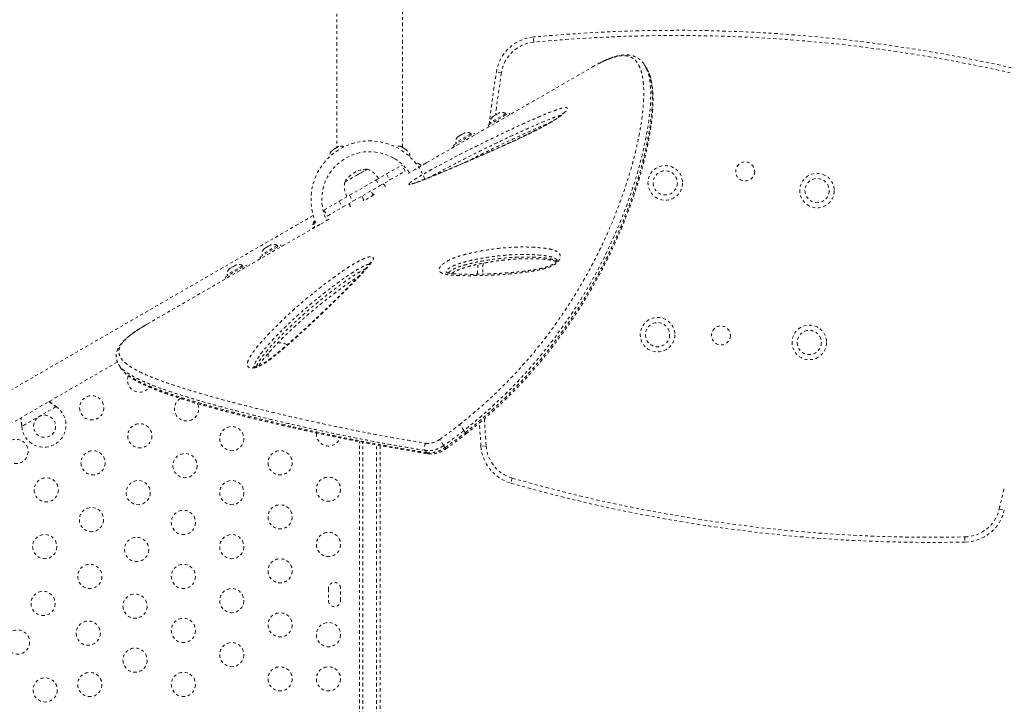
# Model space of a CAD drawing. Units: millimetres. Extents: x -405 to 190, y -322 to 170.
# Drawn here: x -212 to -177, y -37 to -12 of the extents above; entities that cross this region are included whole.
import ezdxf

# ---------------------------------------------------------------- set-up
doc = ezdxf.new("R2010")
doc.units = ezdxf.units.MM
doc.header["$LTSCALE"] = 20
doc.linetypes.add('PHANTOM', pattern=[0.0127, 0.00635, -0.00127, 0.00127, -0.00127, 0.00127, -0.00127])
doc.layers.add('CONTOUR', color=7, linetype='Continuous')

msp = doc.modelspace()

# ---------------------------------------------------------------- linework, layer by layer
at = {"layer": 'CONTOUR', "linetype": 'PHANTOM', "lineweight": 0}
for p, q in [((-198.33616, -17.0424), (-198.33616, -10.92724)), ((-200.71116, -11.35773), (-200.71116, -17.0424)), ((-193.58123, -13.23575), (-193.59885, -13.04908)), ((-197.47522, -17.60626), (-191.46107, -14.13398)), ((-191.42669, -14.11425), (-191.46107, -14.13398)), ((-189.48919, -14.2106), (-189.55117, -14.10325)), ((-194.75477, -14.34048), (-194.94004, -14.31163)), ((-195.23317, -16.24021), (-194.4754, -15.80271)), ((-194.60169, -15.82147), (-195.15378, -16.14022)), ((-195.04439, -15.91472), (-195.07271, -15.94106)), ((-195.07271, -15.94106), (-195.06071, -15.92414)), ((-195.06071, -15.92414), (-195.06982, -15.9294)), ((-195.04439, -15.91472), (-195.06071, -15.92414)), ((-194.96436, -15.86851), (-195.04439, -15.91472)), ((-194.96436, -15.86851), (-194.93171, -15.84966)), ((-194.94371, -15.86658), (-194.96436, -15.86851)), ((-194.93171, -15.84966), (-194.94371, -15.86658)), ((-194.85168, -15.80345), (-194.93171, -15.84966)), ((-194.81471, -15.7921), (-194.85168, -15.80345)), ((-194.85168, -15.80345), (-194.83536, -15.79403)), ((-194.82625, -15.78877), (-194.83536, -15.79403)), ((-194.83536, -15.79403), (-194.81471, -15.7921)), ((-194.57824, -15.86209), (-194.60169, -15.82147)), ((-194.4444, -15.85641), (-194.4754, -15.80271)), ((-195.23317, -16.24021), (-195.20217, -16.29391)), ((-195.21592, -16.30184), (-195.21273, -16.27563)), ((-195.15378, -16.14022), (-195.13033, -16.18084)), ((-196.49096, -16.9664), (-195.73319, -16.5289)), ((-195.85948, -16.54766), (-196.41157, -16.86641)), ((-196.30218, -16.6409), (-196.3305, -16.66724)), ((-196.3305, -16.66724), (-196.3185, -16.65032)), ((-196.3185, -16.65032), (-196.32761, -16.65558)), ((-196.30218, -16.6409), (-196.3185, -16.65032)), ((-196.22215, -16.59469), (-196.30218, -16.6409)), ((-196.22215, -16.59469), (-196.1895, -16.57585)), ((-196.2015, -16.59276), (-196.22215, -16.59469)), ((-196.1895, -16.57585), (-196.2015, -16.59276)), ((-196.10947, -16.52964), (-196.1895, -16.57585)), ((-196.0725, -16.51828), (-196.10947, -16.52964)), ((-196.10947, -16.52964), (-196.09315, -16.52021)), ((-196.08404, -16.51496), (-196.09315, -16.52021)), ((-196.09315, -16.52021), (-196.0725, -16.51828)), ((-195.83603, -16.58827), (-195.85948, -16.54766)), ((-195.70219, -16.58259), (-195.73319, -16.5289)), ((-200.75839, -17.07489), (-200.84556, -17.13485)), ((-200.72884, -17.06506), (-200.75839, -17.07489)), ((-200.75582, -17.07312), (-200.73044, -17.05566)), ((-200.67619, -17.01834), (-200.7297, -17.05515)), ((-200.7297, -17.05515), (-200.72884, -17.06506)), ((-200.6426, -17.00574), (-200.67619, -17.01834)), ((-200.67619, -17.01834), (-200.67214, -17.01556)), ((-200.67214, -17.01556), (-200.6426, -17.00574)), ((-198.40473, -17.00574), (-198.37518, -17.01556)), ((-198.37113, -17.01834), (-198.40473, -17.00574)), ((-198.37113, -17.01834), (-198.37518, -17.01556)), ((-198.31763, -17.05515), (-198.37113, -17.01834)), ((-198.31848, -17.06506), (-198.31763, -17.05515)), ((-198.28894, -17.07489), (-198.31848, -17.06506)), ((-198.29151, -17.07312), (-198.31688, -17.05566)), ((-198.20177, -17.13485), (-198.28894, -17.07489)), ((-196.49096, -16.9664), (-196.45996, -17.02009)), ((-196.41157, -16.86641), (-196.38812, -16.90702)), ((-200.8702, -17.1518), (-200.90386, -17.17495)), ((-200.86358, -17.14725), (-200.8702, -17.1518)), ((-200.86934, -17.16171), (-200.8702, -17.1518)), ((-200.84556, -17.13485), (-200.86934, -17.16171)), ((-200.85292, -17.13991), (-200.86358, -17.14725)), ((-200.8605, -17.15173), (-200.86358, -17.14725)), ((-200.85292, -17.13991), (-200.8463, -17.13536)), ((-198.17798, -17.16171), (-198.20177, -17.13485)), ((-198.1944, -17.13991), (-198.20102, -17.13536)), ((-198.1944, -17.13991), (-198.18374, -17.14725)), ((-198.18682, -17.15173), (-198.18374, -17.14725)), ((-198.18374, -17.14725), (-198.17713, -17.1518)), ((-198.17713, -17.1518), (-198.17798, -17.16171)), ((-198.14346, -17.17495), (-198.17713, -17.1518)), ((-198.91661, -18.00543), (-198.36637, -17.68775)), ((-198.24137, -17.90425), (-198.36637, -17.68775)), ((-197.68516, -17.67319), (-197.66134, -17.69713)), ((-197.66134, -17.69713), (-197.68516, -17.67319)), ((-200.42961, -18.30161), (-199.61777, -17.83289)), ((-200.42961, -18.30161), (-200.00622, -18.05716)), ((-200.00622, -18.05716), (-199.61771, -17.83286)), ((-199.61777, -17.83289), (-199.61771, -17.83286)), ((-199.29161, -18.22193), (-198.91661, -18.00543)), ((-198.91661, -18.00543), (-198.79161, -18.22193)), ((-198.79161, -18.22193), (-198.24137, -17.90425)), ((-197.8523, -17.82814), (-198.16776, -18.01027)), ((-200.25571, -18.77856), (-199.29161, -18.22193)), ((-200.13071, -18.99506), (-199.16661, -18.43844)), ((-199.29161, -18.22193), (-199.16661, -18.43844)), ((-199.16661, -18.43844), (-198.79161, -18.22193)), ((-200.63071, -18.99506), (-200.25571, -18.77856)), ((-200.25571, -18.77856), (-200.13071, -18.99506)), ((-199.81104, -18.8105), (-199.72347, -18.96218)), ((-199.3987, -18.7747), (-199.48628, -18.623)), ((-199.3861, -18.73403), (-199.37461, -18.75393)), ((-201.18095, -19.31275), (-200.63071, -18.99506)), ((-201.05595, -19.52925), (-200.50571, -19.21157)), ((-200.63071, -18.99506), (-200.50571, -19.21157)), ((-200.50571, -19.21157), (-200.13071, -18.99506)), ((-199.75349, -18.97268), (-199.76498, -18.95278)), ((-201.56942, -19.50816), (-213.62449, -26.46816)), ((-201.18095, -19.31275), (-201.05595, -19.52925)), ((-201.57161, -19.92631), (-201.5607, -19.96251)), ((-201.56639, -19.95266), (-201.57161, -19.92631)), ((-201.56743, -19.95085), (-201.56639, -19.95266)), ((-201.5607, -19.96251), (-201.56639, -19.95266)), ((-201.50252, -19.70769), (-201.53473, -19.72629)), ((-201.53473, -19.72629), (-201.52005, -19.75172)), ((-201.53416, -19.89541), (-201.52533, -19.92801)), ((-201.52533, -19.92801), (-201.53416, -19.89541)), ((-201.52533, -19.92801), (-201.51723, -19.94205)), ((-201.00095, -19.646), (-201.3164, -19.82814)), ((-207.58004, -23.44027), (-201.6971, -20.04376)), ((-201.69709, -20.04377), (-201.6971, -20.04376)), ((-203.50113, -21.01372), (-202.74336, -20.57622)), ((-202.86965, -20.59498), (-203.42174, -20.91373)), ((-203.23232, -20.64202), (-203.31235, -20.68823)), ((-203.23232, -20.64202), (-203.19968, -20.62317)), ((-203.21167, -20.64009), (-203.23232, -20.64202)), ((-203.19968, -20.62317), (-203.21167, -20.64009)), ((-203.11964, -20.57696), (-203.19968, -20.62317)), ((-203.08267, -20.56561), (-203.11964, -20.57696)), ((-203.11964, -20.57696), (-203.10332, -20.56754)), ((-203.09421, -20.56228), (-203.10332, -20.56754)), ((-203.10332, -20.56754), (-203.08267, -20.56561)), ((-202.8462, -20.6356), (-202.86965, -20.59498)), ((-202.71236, -20.62992), (-202.74336, -20.57622)), ((-203.50113, -21.01372), (-203.47013, -21.06742)), ((-203.42174, -20.91373), (-203.39829, -20.95435)), ((-203.31235, -20.68823), (-203.34067, -20.71457)), ((-203.34067, -20.71457), (-203.32868, -20.69765)), ((-203.32868, -20.69765), (-203.33778, -20.70291)), ((-203.31235, -20.68823), (-203.32868, -20.69765)), ((-204.75892, -21.73991), (-204.00115, -21.30241)), ((-204.12744, -21.32117), (-204.67953, -21.63992)), ((-204.49011, -21.3682), (-204.57014, -21.41441)), ((-204.49011, -21.3682), (-204.45746, -21.34936)), ((-204.46946, -21.36627), (-204.49011, -21.3682)), ((-204.45746, -21.34936), (-204.46946, -21.36627)), ((-204.37743, -21.30315), (-204.45746, -21.34936)), ((-204.34046, -21.29179), (-204.37743, -21.30315)), ((-204.37743, -21.30315), (-204.36111, -21.29372)), ((-204.352, -21.28847), (-204.36111, -21.29372)), ((-204.36111, -21.29372), (-204.34046, -21.29179)), ((-204.10399, -21.36178), (-204.12744, -21.32117)), ((-203.97015, -21.3561), (-204.00115, -21.30241)), ((-195.6242, -21.63486), (-195.6115, -21.27074)), ((-195.42243, -21.23321), (-195.43647, -21.63065)), ((-204.67953, -21.63992), (-204.65608, -21.68053)), ((-204.57014, -21.41441), (-204.59846, -21.44075)), ((-204.59846, -21.44075), (-204.58646, -21.42383)), ((-204.58646, -21.42383), (-204.59557, -21.42909)), ((-204.57014, -21.41441), (-204.58646, -21.42383)), ((-204.75892, -21.73991), (-204.72792, -21.7936)), ((-200.08616, -21.81901), (-200.08616, -21.87784)), ((-207.58004, -23.44027), (-207.62261, -23.465)), ((-213.09949, -27.37749), (-208.65359, -24.81064)), ((-208.61531, -24.89058), (-208.55305, -24.99841)), ((-210.87453, -26.42488), (-212.11412, -27.14056)), ((-210.90032, -26.40518), (-210.87453, -26.42488)), ((-210.89733, -26.41037), (-210.90032, -26.40518)), ((-210.89733, -26.41037), (-210.87453, -26.42488)), ((-195.4994, -27.8562), (-195.55442, -27.0092)), ((-212.11412, -27.14056), (-212.11829, -27.10837)), ((-212.11529, -27.11356), (-212.11829, -27.10837)), ((-212.11412, -27.14056), (-212.11529, -27.11356)), ((-196.11632, -27.29046), (-196.07212, -27.367)), ((-199.89866, -62.8605), (-199.89866, -27.6907)), ((-199.77366, -62.87965), (-199.77366, -27.71456)), ((-199.27366, -62.87965), (-199.27366, -27.80737)), ((-199.14866, -27.82991), (-199.14866, -62.8605)), ((-195.31239, -27.84272), (-195.4994, -27.8562)), ((-194.36664, -29.00959), (-194.41855, -29.18976)), ((-176.74128, -30.13132), (-176.5589, -30.17485)), ((-177.9891, -31.13876), (-177.98499, -31.32621)), ((-201.01645, -33.00614), (-201.01645, -33.44364)), ((-200.57895, -33.44364), (-200.57895, -33.00614))]:
    msp.add_line(p, q, dxfattribs=at)
at = {"layer": 'CONTOUR', "linetype": 'PHANTOM', "lineweight": 0, "flags": 128}
for points in [[(-189.51466, -14.18426), (-189.47614, -14.26457), (-189.41244, -14.48696), (-189.37184, -14.74891), (-189.3563, -14.97311), (-189.35369, -15.21868), (-189.36392, -15.48661), (-189.38712, -15.77473), (-189.42442, -16.08845), (-189.47584, -16.42175), (-189.54209, -16.77608), (-189.62307, -17.14846), (-189.69493, -17.44427), (-189.77585, -17.74994), (-189.89863, -18.17262), (-190.03878, -18.61076), (-190.1968, -19.06281), (-190.37622, -19.53525), (-190.57544, -20.01975), (-190.79519, -20.51441), (-191.03318, -21.01115), (-191.29301, -21.51507), (-191.57498, -22.02392), (-191.88612, -22.54639), (-192.22185, -23.07058), (-192.5824, -23.59367), (-192.93743, -24.07329), (-193.31407, -24.54849), (-193.71609, -25.0219), (-194.13972, -25.48707), (-194.59909, -25.95638), (-195.08025, -26.41301), (-195.58941, -26.85885), (-196.11631, -27.29045), (-196.11632, -27.29046), (-196.11632, -27.29046)], [(-195.2065, -16.22482), (-195.08159, -15.27161), (-194.94004, -14.31163)], [(-194.75477, -14.34048), (-194.89588, -15.29746), (-194.97323, -15.87363)], [(-199.03878, -18.36464), (-198.98927, -18.4109), (-198.93869, -18.46825)], [(-195.37507, -26.86006), (-195.37411, -26.87737), (-195.31239, -27.84272)], [(-197.46906, -28.08748), (-197.4918, -28.04877), (-197.51426, -28.01052)], [(-196.84758, -27.83405), (-196.8251, -27.87336), (-196.80368, -27.91081)]]:
    msp.add_lwpolyline(points, dxfattribs=at)
at = {"layer": 'CONTOUR', "linetype": 'PHANTOM', "lineweight": 0}
for centre, radius in [((-188.82847, -18.32791), 0.625), ((-185.93599, -17.91212), 0.34375), ((-188.82847, -18.32791), 0.4375), ((-183.33561, -18.60819), 0.625), ((-183.33561, -18.60819), 0.4375), ((-189.10875, -23.82077), 0.625), ((-189.10875, -23.82077), 0.4375), ((-186.81467, -23.84743), 0.34375), ((-183.61589, -24.10105), 0.625), ((-183.61589, -24.10105), 0.4375), ((-209.58451, -26.46561), 0.4375), ((-211.29058, -27.13562), 0.4), ((-207.8435, -27.48117), 0.4375), ((-204.51645, -27.58102), 0.4375), ((-212.32332, -28.04686), 0.4375), ((-209.53586, -28.45825), 0.4375), ((-206.2088, -28.5581), 0.4375), ((-202.76645, -28.45825), 0.4375), ((-211.22821, -29.43533), 0.4375), ((-207.90115, -29.53518), 0.4375), ((-204.51645, -29.53518), 0.4375), ((-201.01645, -29.41239), 0.4375), ((-209.5935, -30.51226), 0.4375), ((-206.26645, -30.61211), 0.4375), ((-202.76645, -30.41241), 0.4375), ((-201.01645, -31.41239), 0.4375), ((-211.28586, -31.48934), 0.4375), ((-207.9588, -31.58919), 0.4375), ((-204.51645, -31.48934), 0.4375), ((-202.76645, -32.36657), 0.4375), ((-209.65115, -32.56627), 0.4375), ((-206.26645, -32.56627), 0.4375), ((-211.3435, -33.54335), 0.4375), ((-204.51645, -33.4435), 0.4375), ((-208.01645, -33.64319), 0.4375), ((-209.7088, -34.62027), 0.4375), ((-206.26645, -34.52043), 0.4375), ((-202.76645, -34.32073), 0.4375), ((-212.2678, -34.94302), 0.4375), ((-201.01645, -34.67489), 0.4375), ((-208.01645, -35.59735), 0.4375), ((-204.51645, -35.39766), 0.4375), ((-202.76645, -36.27489), 0.4375), ((-201.01645, -36.27489), 0.4375), ((-211.2678, -36.67507), 0.4375), ((-209.6541, -36.4797), 0.4375), ((-206.26645, -36.47459), 0.4375)]:
    msp.add_circle(centre, radius, dxfattribs=at)
for centre, radius, start, end in [((-188.43099, -67.80575), 55, 77.028464, 95.391519), ((-193.4579, -14.54244), 1.5, 95.391519, 171.148738), ((-188.43099, -67.80575), 54.8125, 77.028464, 95.391519), ((-193.4579, -14.54244), 1.3125, 95.391519, 171.148738), ((-194.90078, -16.11885), 0.2539, 131.741076, 184.829342), ((-194.7467, -16.02989), 0.2539, 55.170658, 108.258924), ((-196.15857, -16.84503), 0.2539, 131.741076, 184.829342), ((-196.00449, -16.75607), 0.2539, 55.170658, 108.258924), ((-199.52366, -18.93326), 2.125, 20.312434, 206.710006), ((-200.57382, -17.24965), 0.2539, 62.611124, 112.782523), ((-198.4735, -17.24965), 0.2539, 67.547929, 117.388876), ((-199.52366, -18.93326), 1.73415, 60, 205.986175), ((-200.72041, -17.35048), 0.2539, 136.595127, 186.436074), ((-199.52366, -18.93326), 1.73415, 34.013825, 60), ((-198.32692, -17.35048), 0.2539, 353.563926, 43.735326), ((-197.85143, -17.86507), 0.2539, 48.512587, 91.912475), ((-199.61546, -18.77426), 0.94141, 90.137166, 149.862834), ((-199.86742, -18.55665), 0.76565, 30.146846, 70.965245), ((-199.67794, -18.44725), 0.76565, 169.034755, 209.853154), ((-199.52366, -18.93326), 0.74728, 190.455137, 201.51792), ((-201.32632, -19.8713), 0.2539, 145.170658, 198.258924), ((-201.28485, -19.84736), 0.2539, 148.087525, 191.773154), ((-203.01466, -20.8034), 0.2539, 55.170658, 108.258924), ((-203.16874, -20.89236), 0.2539, 131.741076, 184.829342), ((-204.27245, -21.52958), 0.2539, 55.170658, 108.258924), ((-204.42653, -21.61854), 0.2539, 131.741076, 184.829342), ((-202.76645, -24.54993), 0.4375, 55.739026, 102.089727), ((-202.76645, -24.54993), 0.4375, 172.286279, 203.200423), ((-207.85246, -25.46561), 0.4375, 158.862794, 324.501975), ((-206.15115, -26.50409), 0.4375, 120, 26.163382), ((-211.31558, -27.09232), 0.8, 183.456637, 56.543363), ((-201.01645, -27.41239), 0.4375, 175.235171, 341.28862), ((-197.24656, -27.89334), 0.29223, 150.444522, 203.639713), ((-198.31974, -28.71016), 1.71313, 30.757584, 39.640227), ((-197.403, -28.05501), 0.07361, 206.168701, 257.648305), ((-196.86774, -27.96776), 0.08571, 3.72548, 41.642547), ((-194.00328, -27.74839), 1.5, 184.121562, 253.927992), ((-194.00328, -27.74839), 1.3125, 184.121562, 253.927992), ((-179.19206, 23.66054), 55, 253.927992, 271.257559), ((-179.19206, 23.66054), 54.8125, 253.927992, 271.257559), ((-234.91921, -16.24378), 59.8125, 346.5742802, 347.3667981), ((-178.01791, -29.82658), 1.3125, 271.257559, 346.57428), ((-178.01791, -29.82658), 1.5, 271.257559, 346.57428), ((-200.7977, -33.00614), 0.21875, 0, 180), ((-200.7977, -33.44364), 0.21875, 180, 0)]:
    msp.add_arc(centre, radius, start, end, dxfattribs=at)
for points, knots in [([(-196.28101, -27.08164), (-196.20305, -27.01909), (-195.96749, -26.83008), (-195.58272, -26.50677), (-195.13613, -26.10534), (-194.70655, -25.69271), (-194.29041, -25.26439), (-193.8892, -24.82124), (-193.50308, -24.36491), (-193.13757, -23.90278), (-192.78344, -23.42387), (-192.44289, -22.92951), (-192.11735, -22.4216), (-191.81301, -21.91162), (-191.52985, -21.40163), (-191.26773, -20.89357), (-191.02953, -20.39587), (-190.81409, -19.91017), (-190.61989, -19.43762), (-190.44368, -18.97398), (-190.28516, -18.52088), (-190.14418, -18.0798), (-190.03172, -17.69162), (-189.94231, -17.35276), (-189.86417, -17.02982), (-189.79076, -16.69097), (-189.72551, -16.34072), (-189.67453, -16.0085), (-189.63799, -15.69838), (-189.6152, -15.41112), (-189.6053, -15.14601), (-189.60803, -14.90091), (-189.62522, -14.65618), (-189.66162, -14.42075), (-189.72244, -14.20419), (-189.80574, -14.024), (-189.91298, -13.883), (-190.04635, -13.78345), (-190.19587, -13.73116), (-190.35677, -13.7178), (-190.52462, -13.73459), (-190.71354, -13.7815), (-190.92477, -13.85832), (-191.08493, -13.93534), (-191.16415, -13.97344)], [0, 0, 0, 0, 0.01057354, 0.03195036, 0.05335136, 0.07475021, 0.09612407, 0.11832181, 0.14054556, 0.16277076, 0.18497046, 0.20900791, 0.2330605, 0.25709992, 0.28163502, 0.30618371, 0.33071986, 0.35478986, 0.37887127, 0.40294238, 0.42740157, 0.45187159, 0.47633117, 0.49435999, 0.51240511, 0.53588753, 0.55936985, 0.58299798, 0.60662609, 0.62953814, 0.65245018, 0.67550193, 0.69855348, 0.72793571, 0.75733761, 0.78671858, 0.81690768, 0.84712074, 0.87730648, 0.90169914, 0.92610653, 0.95049696, 0.97551348, 1, 1, 1, 1]), ([(-189.5877, -14.04722), (-189.5959, -14.03429), (-189.62343, -13.99089), (-189.67916, -13.92768), (-189.75351, -13.85893), (-189.834, -13.80321), (-189.91942, -13.75933), (-190.01009, -13.72699), (-190.10542, -13.70594), (-190.20613, -13.69576), (-190.31302, -13.69649), (-190.42653, -13.70835), (-190.54665, -13.73151), (-190.67299, -13.76597), (-190.8052, -13.81131), (-190.94285, -13.86741), (-191.05856, -13.91959), (-191.13067, -13.95637), (-191.15272, -13.96762)], [0, 0, 0, 0, 0.02953082, 0.09912385, 0.1656947, 0.23004521, 0.29321848, 0.35595723, 0.41877974, 0.48302625, 0.54921153, 0.6174365, 0.68730847, 0.75805575, 0.82869334, 0.89983052, 0.96936075, 1, 1, 1, 1]), ([(-191.16415, -13.97344), (-191.1659, -13.97425), (-191.24699, -14.01177), (-191.33781, -14.06357), (-191.42667, -14.11425)], [0, 0, 0, 0, 0.02159684, 1, 1, 1, 1]), ([(-189.58198, -14.05946), (-189.57554, -14.0671), (-189.548, -14.09977), (-189.52912, -14.14761), (-189.51466, -14.18426)], [0, 0, 0, 0, 0.23412472, 1, 1, 1, 1]), ([(-189.45881, -14.27067), (-189.46107, -14.26491), (-189.47003, -14.24213), (-189.48231, -14.22515), (-189.49148, -14.21246)], [0, 0, 0, 0, 0.252943636, 1, 1, 1, 1]), ([(-196.07212, -27.367), (-196.07212, -27.367), (-195.99719, -27.30713), (-195.76301, -27.11917), (-195.37708, -26.79603), (-194.92436, -26.39054), (-194.48852, -25.9737), (-194.0662, -25.54099), (-193.65885, -25.09322), (-193.26662, -24.63207), (-192.89505, -24.16486), (-192.53488, -23.68061), (-192.18834, -23.18065), (-191.85689, -22.66686), (-191.54679, -22.1507), (-191.25806, -21.63428), (-190.9906, -21.11959), (-190.74767, -20.61577), (-190.52806, -20.12449), (-190.33018, -19.64693), (-190.15049, -19.17821), (-189.9887, -18.72001), (-189.84471, -18.27385), (-189.72981, -17.88137), (-189.63845, -17.53896), (-189.56415, -17.23552), (-189.49754, -16.93561), (-189.42959, -16.59119), (-189.3685, -16.21817), (-189.32168, -15.82838), (-189.29601, -15.4673), (-189.29155, -15.13751), (-189.30891, -14.84097), (-189.34674, -14.59931), (-189.39666, -14.40907), (-189.4389, -14.315), (-189.45881, -14.27067)], [0, 0, 0, 0, 0.00000011, 0.01302072, 0.04077819, 0.06856617, 0.09635089, 0.12410392, 0.15290483, 0.18173909, 0.21057501, 0.23937821, 0.27053829, 0.3017179, 0.33288035, 0.36468752, 0.39651239, 0.42832078, 0.45941659, 0.49052726, 0.52162443, 0.5532307, 0.58485121, 0.61645791, 0.63971398, 0.66299151, 0.68794634, 0.71292747, 0.75050791, 0.78811138, 0.82569162, 0.86415459, 0.90264275, 0.9411032, 0.97224962, 1, 1, 1, 1]), ([(-196.05399, -27.4212), (-195.9823, -27.36391), (-195.80799, -27.22462), (-195.54259, -27.00627), (-195.25486, -26.76084), (-194.97703, -26.51244), (-194.7009, -26.25442), (-194.43052, -25.99035), (-194.16515, -25.71969), (-193.90453, -25.44227), (-193.64843, -25.15789), (-193.39715, -24.86722), (-193.15354, -24.57283), (-192.91788, -24.27556), (-192.69001, -23.97573), (-192.46865, -23.6719), (-192.25458, -23.36533), (-192.04856, -23.05733), (-191.8514, -22.74928), (-191.66194, -22.44023), (-191.47954, -22.12966), (-191.30364, -21.8168), (-191.13491, -21.50313), (-190.97346, -21.18919), (-190.81937, -20.87554), (-190.67271, -20.56278), (-190.53355, -20.25156), (-190.40194, -19.94253), (-190.27793, -19.63641), (-190.16153, -19.3339), (-190.05274, -19.03573), (-189.95153, -18.7426), (-189.85782, -18.4552), (-189.77132, -18.17352), (-189.69185, -17.89745), (-189.61928, -17.62699), (-189.55363, -17.36272), (-189.49493, -17.10521), (-189.44316, -16.85501), (-189.39831, -16.61267), (-189.36033, -16.37872), (-189.32917, -16.15365), (-189.30477, -15.93793), (-189.28702, -15.73194), (-189.27585, -15.5359), (-189.27112, -15.34985), (-189.27282, -15.17267), (-189.28128, -15.00436), (-189.29679, -14.84513), (-189.31968, -14.69579), (-189.34999, -14.55637), (-189.38897, -14.42824), (-189.42269, -14.33698), (-189.4467, -14.29154), (-189.45173, -14.28204)], [0, 0, 0, 0, 0.01251671, 0.03043162, 0.04697666, 0.06436426, 0.08176277, 0.09928865, 0.11697399, 0.13485177, 0.15295544, 0.17132557, 0.18983375, 0.20810952, 0.22659396, 0.24523821, 0.26399255, 0.28280378, 0.30161124, 0.3203491, 0.33943468, 0.35868059, 0.37808508, 0.39764333, 0.41734845, 0.43719141, 0.45716112, 0.47724447, 0.49742646, 0.51769033, 0.53801785, 0.55838955, 0.57879372, 0.59921572, 0.61976554, 0.64042683, 0.66118088, 0.68200806, 0.70288813, 0.7238006, 0.74472512, 0.76563733, 0.7865172, 0.80734833, 0.82811669, 0.84883703, 0.86959593, 0.89057892, 0.91157662, 0.93255239, 0.95345176, 0.97418188, 0.99459747, 1, 1, 1, 1]), ([(-198.06037, -18.32046), (-198.05463, -18.31571), (-198.02623, -18.29218), (-197.96171, -18.24617), (-197.86855, -18.18547), (-197.75173, -18.11304), (-197.60552, -18.02605), (-197.43169, -17.92664), (-197.18566, -17.78975), (-196.86863, -17.61763), (-196.48339, -17.41456), (-196.10196, -17.21866), (-195.7244, -17.02898), (-195.29549, -16.81712), (-194.81544, -16.58431), (-194.34495, -16.36232), (-193.9361, -16.17429), (-193.58837, -16.01889), (-193.24463, -15.8702), (-192.97225, -15.76022), (-192.77113, -15.68625), (-192.64376, -15.64447), (-192.53448, -15.615), (-192.45899, -15.6024), (-192.41026, -15.60301), (-192.38187, -15.61153), (-192.36824, -15.62959), (-192.37015, -15.65594), (-192.3871, -15.68925), (-192.41909, -15.73181), (-192.47049, -15.78555), (-192.53983, -15.84669), (-192.61724, -15.9069), (-192.71739, -15.97846), (-192.84754, -16.06298), (-193.02512, -16.16876), (-193.22623, -16.28066), (-193.44841, -16.39712), (-193.66987, -16.50784), (-194.00556, -16.6706), (-194.45269, -16.88008), (-195.00428, -17.12803), (-195.55089, -17.36757), (-196.09353, -17.60239), (-196.62892, -17.83013), (-197.06004, -18.0097), (-197.39379, -18.1467), (-197.63289, -18.24217), (-197.81314, -18.31), (-197.93877, -18.35371), (-198.00621, -18.37445), (-198.05546, -18.38632), (-198.09294, -18.3911), (-198.11418, -18.38332), (-198.10059, -18.35651), (-198.07132, -18.33028), (-198.06037, -18.32046)], [0, 0, 0, 0, 0.00224441, 0.01110028, 0.01844007, 0.02580138, 0.03900479, 0.05227991, 0.06554599, 0.09527577, 0.12506518, 0.15494832, 0.18486973, 0.21471049, 0.25743758, 0.30016462, 0.32876358, 0.35736082, 0.38604002, 0.41469002, 0.42757021, 0.44043843, 0.45115703, 0.46184499, 0.46819226, 0.47453164, 0.48093555, 0.48733623, 0.4931535, 0.49897512, 0.50706886, 0.51516586, 0.52212572, 0.52909179, 0.54122819, 0.55339625, 0.57013631, 0.58694234, 0.60380738, 0.62062818, 0.6639792, 0.70739502, 0.75079639, 0.79523746, 0.8396951, 0.88411523, 0.90583167, 0.92755072, 0.94920756, 0.9581433, 0.96706556, 0.97273834, 0.97839979, 0.98667978, 0.9950144, 1, 1, 1, 1]), ([(-192.45822, -15.74985), (-192.45808, -15.7496), (-192.45741, -15.7483), (-192.46164, -15.75512), (-192.47408, -15.76988), (-192.49538, -15.7926), (-192.52588, -15.82166), (-192.56818, -15.85825), (-192.62048, -15.89981), (-192.68235, -15.94544), (-192.75293, -15.99387), (-192.83288, -16.04573), (-192.92311, -16.10123), (-193.02595, -16.1615), (-193.14312, -16.22734), (-193.27793, -16.30054), (-193.43001, -16.38016), (-193.59899, -16.46564), (-193.78774, -16.55829), (-194.0091, -16.66461), (-194.26095, -16.78323), (-194.53761, -16.91075), (-194.82841, -17.04223), (-195.13745, -17.17963), (-195.47274, -17.32683), (-195.81641, -17.47644), (-196.1651, -17.62662), (-196.50025, -17.76944), (-196.81259, -17.90097), (-197.07855, -18.01182), (-197.29583, -18.1013), (-197.47852, -18.17508), (-197.62796, -18.23382), (-197.74673, -18.27927), (-197.83486, -18.31162), (-197.89952, -18.33375), (-197.94743, -18.34888), (-197.97754, -18.35712), (-197.99355, -18.36085), (-198.00086, -18.36165), (-197.99909, -18.36154), (-197.99902, -18.36154)], [0, 0, 0, 0, 0.00158171, 0.00797337, 0.01507729, 0.0222135, 0.03156627, 0.04173233, 0.05276534, 0.0645962, 0.07714612, 0.09026601, 0.10525533, 0.12165714, 0.14007916, 0.16148598, 0.18611768, 0.21276885, 0.24250089, 0.2770811, 0.31999458, 0.36526589, 0.41306087, 0.4642226, 0.52001608, 0.58256622, 0.63963949, 0.70017678, 0.75817941, 0.80612327, 0.84433761, 0.8782003, 0.90967182, 0.93192707, 0.95016258, 0.965999, 0.97700947, 0.986556, 0.9939563, 0.99976023, 1, 1, 1, 1]), ([(-192.59791, -15.88133), (-192.61603, -15.88595), (-192.67107, -15.90001), (-192.77543, -15.93482), (-192.9652, -16.0039), (-193.22722, -16.1092), (-193.56267, -16.25343), (-193.90418, -16.40516), (-194.30887, -16.59023), (-194.77507, -16.80903), (-195.24968, -17.03807), (-195.67198, -17.24566), (-196.04177, -17.4305), (-196.41522, -17.62152), (-196.79235, -17.81936), (-197.09817, -17.98576), (-197.27886, -18.08508), (-197.33211, -18.11555), (-197.33302, -18.11607)], [0, 0, 0, 0, 0.01505015, 0.04571018, 0.0764014, 0.14858656, 0.22084741, 0.29430002, 0.36775706, 0.47793741, 0.58811789, 0.66415912, 0.74040528, 0.81655228, 0.89245872, 0.96821436, 0.99945792, 1, 1, 1, 1]), ([(-196.07272, -17.58659), (-196.0435, -17.5716), (-195.90209, -17.49905), (-195.53852, -17.31697), (-194.98403, -17.04444), (-194.39785, -16.76673), (-193.88584, -16.52969), (-193.45251, -16.33751), (-193.16112, -16.21157), (-193.02174, -16.15788), (-193.01794, -16.15642)], [0, 0, 0, 0, 0.027744039, 0.134236227, 0.34857105, 0.562930723, 0.707335331, 0.851752232, 0.995960977, 1, 1, 1, 1]), ([(-197.47648, -17.60703), (-197.48044, -17.60945), (-197.48859, -17.61443), (-197.55235, -17.65252), (-197.64776, -17.709), (-197.75399, -17.77124), (-197.82438, -17.81198), (-197.8523, -17.82814)], [0, 0, 0, 0, 0.20507164, 0.42290525, 0.64032135, 0.85734582, 1, 1, 1, 1]), ([(-199.37461, -18.75393), (-199.37655, -18.75687), (-199.38043, -18.76275), (-199.42236, -18.79186), (-199.48285, -18.83032), (-199.55757, -18.87456), (-199.63314, -18.91708), (-199.69615, -18.95), (-199.74129, -18.97114), (-199.74932, -18.97215), (-199.75349, -18.97268)], [0, 0, 0, 0, 0.12490003, 0.25001826, 0.37515245, 0.50030462, 0.62528198, 0.75060284, 0.87012878, 1, 1, 1, 1]), ([(-199.41504, -18.74639), (-199.41105, -18.74433), (-199.3916, -18.73427), (-199.38853, -18.73414), (-199.3861, -18.73403)], [0, 0, 0, 0, 0.20526516, 1, 1, 1, 1]), ([(-199.76498, -18.95278), (-199.76422, -18.95108), (-199.76321, -18.94885), (-199.74433, -18.93678), (-199.73981, -18.93389)], [0, 0, 0, 0, 0.760437985, 1, 1, 1, 1]), ([(-201.3164, -19.82814), (-201.35904, -19.85266), (-201.44438, -19.90175), (-201.5585, -19.9664), (-201.64465, -20.01473), (-201.68984, -20.03985), (-201.69454, -20.04239), (-201.69631, -20.04334)], [0, 0, 0, 0, 0.21661495, 0.43350691, 0.65084777, 0.86859872, 1, 1, 1, 1]), ([(-192.71535, -21.18229), (-192.7352, -21.20182), (-192.7823, -21.24814), (-192.87379, -21.3067), (-192.97611, -21.35637), (-193.11553, -21.40904), (-193.29326, -21.46018), (-193.5052, -21.50423), (-193.80794, -21.5532), (-194.19816, -21.603), (-194.66718, -21.64182), (-195.08614, -21.66474), (-195.45946, -21.67959), (-195.78801, -21.68648), (-196.01496, -21.68595), (-196.14601, -21.68341), (-196.18516, -21.6825), (-196.26313, -21.68037), (-196.37925, -21.67554), (-196.53249, -21.66733), (-196.68121, -21.65407), (-196.81766, -21.62922), (-196.92365, -21.59207), (-196.98535, -21.54882), (-197.00872, -21.50711), (-197.01557, -21.46302), (-196.99848, -21.40207), (-196.94675, -21.3296), (-196.87788, -21.26445), (-196.80391, -21.20914), (-196.71543, -21.15418), (-196.61062, -21.10075), (-196.45186, -21.03373), (-196.25284, -20.96521), (-196.01843, -20.90135), (-195.68448, -20.82646), (-195.25238, -20.74628), (-194.7303, -20.67946), (-194.22236, -20.6455), (-193.73115, -20.64501), (-193.35085, -20.67298), (-193.07067, -20.70856), (-192.89118, -20.74766), (-192.76663, -20.79878), (-192.6919, -20.85116), (-192.65589, -20.89032), (-192.63352, -20.93448), (-192.6224, -20.99124), (-192.6347, -21.06767), (-192.67631, -21.13828), (-192.70901, -21.17515), (-192.71535, -21.18229)], [0, 0, 0, 0, 0.00747559, 0.01773369, 0.02707429, 0.03644175, 0.05646611, 0.07660023, 0.09673283, 0.144178, 0.19169007, 0.23918887, 0.27462299, 0.31006494, 0.34551667, 0.34994795, 0.35437937, 0.35881094, 0.37654043, 0.39454749, 0.41262711, 0.43057616, 0.44840422, 0.46109125, 0.46752321, 0.47394363, 0.48377405, 0.49359253, 0.50217704, 0.50982425, 0.5174864, 0.52855821, 0.53966197, 0.56236961, 0.58520134, 0.60802779, 0.66182311, 0.71581066, 0.76987074, 0.82387176, 0.87767841, 0.90005132, 0.92242418, 0.94462133, 0.95296867, 0.96130303, 0.9682599, 0.97520896, 0.98626071, 0.99733759, 1, 1, 1, 1]), ([(-203.72613, -25.02319), (-203.75333, -25.02564), (-203.80179, -25.03), (-203.85858, -25.02155), (-203.91255, -25.00089), (-203.94735, -24.96067), (-203.95819, -24.90361), (-203.9505, -24.83092), (-203.91587, -24.73419), (-203.83551, -24.58729), (-203.71446, -24.4082), (-203.54812, -24.19831), (-203.36301, -23.98802), (-203.10904, -23.71687), (-202.7814, -23.38591), (-202.36661, -22.99689), (-201.92701, -22.61155), (-201.46408, -22.2314), (-201.04684, -21.90915), (-200.68421, -21.6434), (-200.41475, -21.45855), (-200.17329, -21.30424), (-199.99011, -21.19761), (-199.83241, -21.11604), (-199.70461, -21.05833), (-199.60142, -21.02093), (-199.52761, -21.00351), (-199.46453, -20.99627), (-199.41161, -21.00708), (-199.39104, -21.04032), (-199.39322, -21.07778), (-199.41102, -21.1299), (-199.45697, -21.20599), (-199.56254, -21.34273), (-199.71652, -21.52295), (-199.92509, -21.74695), (-200.14708, -21.97335), (-200.44887, -22.27522), (-200.83086, -22.65386), (-201.30433, -23.1103), (-201.79258, -23.56826), (-202.20878, -23.94603), (-202.54367, -24.24316), (-202.79572, -24.45882), (-203.0172, -24.63656), (-203.20352, -24.77639), (-203.32917, -24.86103), (-203.43477, -24.92224), (-203.51698, -24.96278), (-203.59977, -24.99465), (-203.67044, -25.01451), (-203.71074, -25.02079), (-203.72613, -25.02319)], [0, 0, 0, 0, 0.00727921, 0.01297114, 0.01866285, 0.02919471, 0.03687309, 0.04456752, 0.05838476, 0.07224309, 0.09582284, 0.11948569, 0.14322431, 0.16690768, 0.21144285, 0.2561106, 0.30080113, 0.34542642, 0.38992585, 0.41590276, 0.44185809, 0.45859966, 0.4753053, 0.48534251, 0.49535925, 0.50511706, 0.51007269, 0.51502101, 0.52413533, 0.53197817, 0.5372446, 0.54252051, 0.55426225, 0.56606388, 0.59173838, 0.61747724, 0.64328544, 0.66905468, 0.72003012, 0.77104246, 0.82204937, 0.87301741, 0.89726123, 0.9215065, 0.94571273, 0.9582592, 0.97077274, 0.9770642, 0.98334376, 0.98970716, 0.99606714, 1, 1, 1, 1]), ([(-192.7377, -21.12861), (-192.738, -21.12771), (-192.74711, -21.1002), (-192.81962, -21.05859), (-192.93983, -21.0045), (-193.10801, -20.97089), (-193.34822, -20.94058), (-193.66321, -20.91769), (-194.05916, -20.91641), (-194.4679, -20.93513), (-194.88645, -20.97001), (-195.31717, -21.02538), (-195.68215, -21.09234), (-195.97477, -21.15757), (-196.19334, -21.21627), (-196.37319, -21.27784), (-196.5096, -21.33484), (-196.60398, -21.38238), (-196.68005, -21.4325), (-196.72974, -21.47883), (-196.7548, -21.51342), (-196.76509, -21.54758), (-196.75603, -21.56392), (-196.75107, -21.57287)], [0, 0, 0, 0, 0.00094134, 0.028798759, 0.074305062, 0.12019771, 0.166099194, 0.262883151, 0.359789828, 0.456657327, 0.556110485, 0.655605181, 0.754958654, 0.802543385, 0.850133871, 0.897455828, 0.916936701, 0.936347087, 0.957605031, 0.967804608, 0.977847045, 0.987864419, 1, 1, 1, 1]), ([(-196.68137, -21.5857), (-196.6806, -21.58443), (-196.67153, -21.56942), (-196.63895, -21.54168), (-196.59242, -21.5065), (-196.52818, -21.46755), (-196.44575, -21.42659), (-196.33576, -21.38114), (-196.21378, -21.33834), (-196.03222, -21.28314), (-195.8044, -21.22484), (-195.53382, -21.16915), (-195.22037, -21.11602), (-194.86498, -21.06819), (-194.47208, -21.0326), (-194.08606, -21.01179), (-193.75011, -21.00944), (-193.4604, -21.01895), (-193.21715, -21.03854), (-193.01178, -21.06991), (-192.8697, -21.10724), (-192.79236, -21.1356), (-192.76384, -21.15324), (-192.75376, -21.15948)], [0, 0, 0, 0, 0.00121231, 0.01436261, 0.02583227, 0.03774328, 0.05938441, 0.0816127, 0.11169086, 0.14199262, 0.20613061, 0.27039216, 0.33463856, 0.43300125, 0.53137781, 0.62896946, 0.72655007, 0.79246567, 0.85839276, 0.92420687, 0.96659279, 0.9881896, 1, 1, 1, 1]), ([(-199.49034, -21.18883), (-199.49026, -21.18854), (-199.48988, -21.1872), (-199.49295, -21.19536), (-199.5017, -21.21159), (-199.51831, -21.23838), (-199.54438, -21.27537), (-199.58269, -21.32567), (-199.63758, -21.39393), (-199.71234, -21.48117), (-199.80886, -21.58781), (-199.92653, -21.71259), (-200.08145, -21.87375), (-200.27552, -22.07214), (-200.50902, -22.30552), (-200.76786, -22.55951), (-201.05625, -22.83807), (-201.36278, -23.13094), (-201.67376, -23.42393), (-201.97329, -23.70109), (-202.25274, -23.95428), (-202.5002, -24.17412), (-202.71345, -24.35836), (-202.89393, -24.50841), (-203.04458, -24.62917), (-203.16813, -24.72341), (-203.26729, -24.79389), (-203.3514, -24.84929), (-203.42179, -24.89055), (-203.48513, -24.92315), (-203.5415, -24.94784), (-203.59188, -24.96577), (-203.62979, -24.97575), (-203.66412, -24.98212), (-203.69409, -24.98495), (-203.71788, -24.98435), (-203.72882, -24.98157), (-203.7272, -24.98224), (-203.72681, -24.9824)], [0, 0, 0, 0, 0.0016772, 0.00775761, 0.01488768, 0.02358952, 0.03430869, 0.04757076, 0.06447872, 0.08876401, 0.11535929, 0.14583313, 0.18270397, 0.2355828, 0.29320363, 0.35493718, 0.42211915, 0.49691189, 0.56829723, 0.63503012, 0.69815055, 0.75229236, 0.79507304, 0.83302864, 0.86322728, 0.88534201, 0.90484481, 0.91863035, 0.93070357, 0.94125948, 0.95057981, 0.95901847, 0.96727943, 0.97194752, 0.98054687, 0.98902587, 0.99732376, 1, 1, 1, 1]), ([(-199.5385, -21.2665), (-199.54708, -21.26784), (-199.5783, -21.27272), (-199.65234, -21.302), (-199.74893, -21.34502), (-199.88369, -21.41518), (-200.04533, -21.50938), (-200.26962, -21.65315), (-200.52461, -21.82839), (-200.87602, -22.08659), (-201.28329, -22.40188), (-201.7374, -22.77581), (-202.1687, -23.15499), (-202.5758, -23.5379), (-202.89587, -23.86222), (-203.14266, -24.12612), (-203.32089, -24.32856), (-203.48136, -24.53073), (-203.59492, -24.69916), (-203.66961, -24.83346), (-203.69759, -24.91388), (-203.70623, -24.9639), (-203.70244, -24.98006), (-203.70149, -24.98412)], [0, 0, 0, 0, 0.005541947, 0.020171178, 0.038303649, 0.056481689, 0.090408281, 0.124414365, 0.180232961, 0.236099282, 0.333908087, 0.431991524, 0.530217344, 0.628393517, 0.726280326, 0.777169279, 0.828177401, 0.87901572, 0.929672438, 0.956485275, 0.983205411, 0.995781485, 1, 1, 1, 1]), ([(-192.73752, -21.12333), (-192.73748, -21.12334), (-192.73741, -21.12337), (-192.73949, -21.13379), (-192.74751, -21.15139), (-192.76064, -21.17078), (-192.7794, -21.19217), (-192.80376, -21.21522), (-192.84078, -21.24359), (-192.88702, -21.27292), (-192.94286, -21.30243), (-193.0087, -21.33085), (-193.0879, -21.35962), (-193.18299, -21.38834), (-193.30103, -21.41791), (-193.44411, -21.44888), (-193.61284, -21.47924), (-193.80774, -21.50799), (-194.03982, -21.53694), (-194.30408, -21.56461), (-194.59448, -21.58876), (-194.89957, -21.60837), (-195.20687, -21.62336), (-195.50119, -21.63384), (-195.76755, -21.63857), (-196.0189, -21.63798), (-196.2263, -21.63199), (-196.39236, -21.62384), (-196.50655, -21.61465), (-196.60031, -21.60258), (-196.66895, -21.58929), (-196.71807, -21.57664), (-196.74743, -21.56659), (-196.76291, -21.55999), (-196.76875, -21.5554), (-196.76723, -21.55684), (-196.76721, -21.55686)], [0, 0, 0, 0, 0.00782063, 0.01757547, 0.02610601, 0.03444697, 0.03858541, 0.04650058, 0.05523848, 0.06537296, 0.07714024, 0.09059565, 0.10627643, 0.1261593, 0.1497857, 0.18025998, 0.21654766, 0.25781034, 0.30668654, 0.36861195, 0.43334122, 0.50258139, 0.57769822, 0.64708189, 0.71071536, 0.77001109, 0.83288434, 0.8687134, 0.89963623, 0.92673139, 0.95119488, 0.96631098, 0.97915408, 0.99009997, 0.99989113, 1, 1, 1, 1]), ([(-196.56143, -21.60672), (-196.54978, -21.59873), (-196.52095, -21.57897), (-196.46751, -21.54785), (-196.40029, -21.51299), (-196.32183, -21.47784), (-196.23256, -21.44299), (-196.12835, -21.40747), (-196.00081, -21.36902), (-195.84735, -21.32643), (-195.67198, -21.28406), (-195.47688, -21.24314), (-195.25404, -21.20231), (-195.00626, -21.16357), (-194.73918, -21.12975), (-194.46229, -21.10274), (-194.18437, -21.08372), (-193.91825, -21.07255), (-193.67617, -21.06994), (-193.4566, -21.07533), (-193.25592, -21.08805), (-193.09299, -21.10563), (-192.96667, -21.12341), (-192.87888, -21.14063), (-192.81195, -21.15811), (-192.77899, -21.17108), (-192.76573, -21.1763)], [0, 0, 0, 0, 0.00892729, 0.02208376, 0.0382975, 0.05623565, 0.07675092, 0.10079615, 0.1299112, 0.16775308, 0.21103757, 0.25791222, 0.3120624, 0.37754245, 0.44536849, 0.51686623, 0.59271082, 0.66400677, 0.72865702, 0.7887673, 0.84545838, 0.89876789, 0.93034935, 0.95856363, 0.98333035, 1, 1, 1, 1]), ([(-203.62628, -24.97415), (-203.62351, -24.96585), (-203.61083, -24.92788), (-203.57181, -24.85577), (-203.48545, -24.71643), (-203.34868, -24.53014), (-203.15424, -24.29859), (-202.94055, -24.06728), (-202.66737, -23.78825), (-202.33286, -23.46236), (-201.9267, -23.09113), (-201.49836, -22.72368), (-201.04811, -22.36177), (-200.65955, -22.06978), (-200.34533, -21.84534), (-200.10959, -21.68636), (-199.90095, -21.56037), (-199.75671, -21.47882), (-199.6965, -21.45161), (-199.68234, -21.44521)], [0, 0, 0, 0, 0.00737614, 0.0337526, 0.06015805, 0.12251921, 0.1850741, 0.24780126, 0.31039792, 0.41284599, 0.51562031, 0.61837831, 0.72090621, 0.82314697, 0.87089306, 0.91865613, 0.96614448, 0.99203569, 1, 1, 1, 1]), ([(-203.54119, -24.94693), (-203.54075, -24.94616), (-203.52466, -24.91815), (-203.48446, -24.85805), (-203.41708, -24.7638), (-203.33389, -24.65766), (-203.23222, -24.53575), (-203.10409, -24.38883), (-202.94997, -24.22096), (-202.77143, -24.03594), (-202.57724, -23.84343), (-202.36401, -23.64033), (-202.12932, -23.42458), (-201.88435, -23.20644), (-201.62868, -22.98633), (-201.37226, -22.77299), (-201.11082, -22.56309), (-200.86943, -22.37584), (-200.65338, -22.2135), (-200.4657, -22.07733), (-200.28323, -21.94967), (-200.11871, -21.83993), (-200.0028, -21.76417), (-199.94932, -21.73166), (-199.93972, -21.72582)], [0, 0, 0, 0, 0.0007593, 0.02764557, 0.0565297, 0.08841548, 0.12443273, 0.16670835, 0.22079282, 0.27585694, 0.33387024, 0.39526155, 0.46066265, 0.53106485, 0.59570172, 0.66415435, 0.72956834, 0.7924875, 0.84115338, 0.88439421, 0.92378757, 0.96583303, 0.99386474, 1, 1, 1, 1]), ([(-207.68898, -23.50468), (-207.71855, -23.52222), (-207.79681, -23.56862), (-207.91272, -23.64238), (-208.03733, -23.72557), (-208.15231, -23.80803), (-208.26003, -23.89198), (-208.35821, -23.97674), (-208.44583, -24.0624), (-208.52241, -24.14963), (-208.58634, -24.23844), (-208.6363, -24.32784), (-208.67187, -24.41699), (-208.69308, -24.50521), (-208.70029, -24.59158), (-208.69439, -24.67468), (-208.67639, -24.75473), (-208.64987, -24.82759), (-208.62513, -24.87144), (-208.61397, -24.89124)], [0, 0, 0, 0, 0.03742705, 0.09906215, 0.15762935, 0.21933837, 0.2831782, 0.34780164, 0.41332772, 0.47968596, 0.54649653, 0.61095438, 0.67341881, 0.73289359, 0.78945178, 0.8439562, 0.89831732, 0.95409629, 1, 1, 1, 1]), ([(-207.62263, -23.46501), (-207.71366, -23.51974), (-207.896, -23.62937), (-208.12096, -23.78591), (-208.30795, -23.9363), (-208.45113, -24.07936), (-208.55168, -24.21943), (-208.60351, -24.35658), (-208.60665, -24.49283), (-208.56003, -24.62549), (-208.46438, -24.75588), (-208.32143, -24.88478), (-208.14375, -25.0058), (-207.94026, -25.12), (-207.71859, -25.2278), (-207.47035, -25.33528), (-207.17624, -25.45095), (-206.83118, -25.57543), (-206.43053, -25.70912), (-205.99956, -25.84377), (-205.51003, -25.98864), (-204.95715, -26.14396), (-204.33599, -26.30939), (-203.68162, -26.47578), (-202.99638, -26.64267), (-202.28282, -26.80932), (-201.54325, -26.97496), (-200.77953, -27.13944), (-199.99262, -27.30108), (-199.18291, -27.45796), (-198.35303, -27.60714), (-197.78455, -27.70189), (-197.50076, -27.7492)], [0, 0, 0, 0, 0.02710838, 0.05430128, 0.08151253, 0.10868578, 0.13577762, 0.16598353, 0.196225, 0.22643855, 0.25771011, 0.28900987, 0.32028818, 0.34727401, 0.37428273, 0.40129541, 0.42828664, 0.46149274, 0.49472706, 0.52796631, 0.56117914, 0.60103719, 0.64089631, 0.68081782, 0.72076817, 0.76072239, 0.80064918, 0.84053511, 0.88044468, 0.92035381, 0.96023913, 1, 1, 1, 1]), ([(-197.51426, -28.01052), (-197.79886, -27.96344), (-198.36847, -27.86921), (-199.19961, -27.71967), (-200.01161, -27.5627), (-200.80316, -27.40171), (-201.57095, -27.23758), (-202.31299, -27.07162), (-203.02881, -26.90489), (-203.71823, -26.73778), (-204.37698, -26.5709), (-205.00219, -26.40477), (-205.55768, -26.24916), (-206.04926, -26.10382), (-206.48233, -25.96866), (-206.8864, -25.8344), (-207.2345, -25.70929), (-207.53083, -25.59298), (-207.7809, -25.48502), (-208.00478, -25.3765), (-208.18964, -25.27308), (-208.33907, -25.1747), (-208.4565, -25.08114), (-208.55175, -24.98703), (-208.5938, -24.92297), (-208.6146, -24.89128)], [0, 0, 0, 0, 0.05153315, 0.10314159, 0.15481232, 0.20666533, 0.2585798, 0.31019881, 0.36188435, 0.41378358, 0.46576129, 0.51742793, 0.56918753, 0.61215115, 0.65517777, 0.69841111, 0.7417224, 0.77669914, 0.81172715, 0.84692438, 0.88218517, 0.91168747, 0.94123449, 0.97092676, 1, 1, 1, 1]), ([(-208.55215, -24.99797), (-208.54857, -25.00475), (-208.53079, -25.03838), (-208.48763, -25.09543), (-208.42143, -25.17098), (-208.33975, -25.24667), (-208.24331, -25.32276), (-208.13213, -25.3986), (-208.00684, -25.47399), (-207.86807, -25.54882), (-207.71625, -25.62318), (-207.55161, -25.69728), (-207.37427, -25.77137), (-207.18374, -25.84587), (-206.97997, -25.92117), (-206.76246, -25.99747), (-206.53156, -26.07471), (-206.2871, -26.15304), (-206.02881, -26.23263), (-205.75638, -26.31365), (-205.46958, -26.39628), (-205.16895, -26.48047), (-204.85501, -26.56598), (-204.52849, -26.65253), (-204.1893, -26.74009), (-203.83734, -26.8286), (-203.47255, -26.918), (-203.09486, -27.00821), (-202.70424, -27.09917), (-202.30066, -27.19078), (-201.88411, -27.28295), (-201.45461, -27.37557), (-201.01219, -27.46854), (-200.55685, -27.5617), (-200.09631, -27.65361), (-199.6292, -27.74271), (-199.15405, -27.82989), (-198.66015, -27.91739), (-198.14443, -28.00589), (-197.7286, -28.07561), (-197.48275, -28.11594), (-197.41837, -28.1265)], [0, 0, 0, 0, 0.00455307, 0.02258797, 0.04193669, 0.06272983, 0.08456843, 0.10720255, 0.13032395, 0.15375093, 0.17740189, 0.20124679, 0.22527408, 0.2494742, 0.27409962, 0.29901132, 0.32420358, 0.34971138, 0.37556795, 0.40180538, 0.42845482, 0.45553084, 0.48284073, 0.51038698, 0.53819219, 0.5662684, 0.59462665, 0.62327697, 0.65222825, 0.68148817, 0.71106315, 0.74095819, 0.77117681, 0.80172091, 0.83260402, 0.8622914, 0.89247652, 0.92348665, 0.95540306, 0.9883226, 1, 1, 1, 1]), ([(-208.55179, -24.99738), (-208.53433, -25.02535), (-208.49619, -25.08645), (-208.40469, -25.17857), (-208.28547, -25.27484), (-208.13423, -25.37456), (-207.9494, -25.47782), (-207.72805, -25.58497), (-207.47938, -25.69208), (-207.18511, -25.80717), (-206.84068, -25.93047), (-206.4413, -26.06261), (-206.01085, -26.1963), (-205.52025, -26.34055), (-204.96476, -26.49519), (-204.34081, -26.65984), (-203.68381, -26.82504), (-202.99567, -26.99054), (-202.27765, -27.15638), (-201.53356, -27.32133), (-200.76561, -27.48395), (-199.97489, -27.64321), (-199.16052, -27.79902), (-198.3259, -27.94752), (-197.75397, -28.04094), (-197.46906, -28.08748)], [0, 0, 0, 0, 0.02569323, 0.05611094, 0.08669837, 0.11733753, 0.15215875, 0.18704414, 0.22210866, 0.25722703, 0.29996817, 0.34278828, 0.38582673, 0.42893056, 0.48076661, 0.53269994, 0.58447594, 0.63633261, 0.68841616, 0.74056926, 0.79234788, 0.84418874, 0.8962128, 0.94829825, 1, 1, 1, 1]), ([(-211.13095, -26.24095), (-211.09926, -26.26636), (-211.02632, -26.32484), (-210.94392, -26.37948), (-210.89733, -26.41037)], [0, 0, 0, 0, 0.43455765, 1, 1, 1, 1]), ([(-211.11162, -26.22979), (-211.10748, -26.23361), (-211.0751, -26.2636), (-211.00443, -26.32245), (-210.93644, -26.37648), (-210.90032, -26.40518)], [0, 0, 0, 0, 0.064201793, 0.502888682, 1, 1, 1, 1]), ([(-212.11829, -27.10837), (-212.12662, -27.04691), (-212.13921, -26.95396), (-212.15893, -26.86757), (-212.16561, -26.83831)], [0, 0, 0, 0, 0.66122927, 1, 1, 1, 1]), ([(-212.11529, -27.11356), (-212.11809, -27.06238), (-212.12349, -26.9637), (-212.13847, -26.87129), (-212.14568, -26.8268)], [0, 0, 0, 0, 0.51863327, 1, 1, 1, 1]), ([(-197.00052, -27.61724), (-196.87875, -27.53006), (-196.63507, -27.3556), (-196.39908, -27.173), (-196.28101, -27.08164)], [0, 0, 0, 0, 0.49969321, 1, 1, 1, 1]), ([(-196.11632, -27.29046), (-196.23618, -27.38306), (-196.47605, -27.56837), (-196.72369, -27.74546), (-196.84758, -27.83405)], [0, 0, 0, 0, 0.49969412, 1, 1, 1, 1]), ([(-196.80368, -27.91081), (-196.67989, -27.82229), (-196.43215, -27.64514), (-196.19218, -27.45976), (-196.07212, -27.36701)], [0, 0, 0, 0, 0.49969567, 1, 1, 1, 1]), ([(-196.78274, -27.9614), (-196.72144, -27.91824), (-196.55016, -27.79764), (-196.30715, -27.61743), (-196.1283, -27.47778), (-196.05487, -27.42044)], [0, 0, 0, 0, 0.24730147, 0.69096515, 1, 1, 1, 1]), ([(-196.11632, -27.29046), (-196.12431, -27.27732), (-196.14155, -27.24901), (-196.17409, -27.20425), (-196.2046, -27.16555), (-196.23024, -27.13505), (-196.2568, -27.10549), (-196.2728, -27.08973), (-196.28101, -27.08164)], [0, 0, 0, 0, 0.20208903, 0.43563501, 0.56482405, 0.70195157, 0.84701213, 1, 1, 1, 1]), ([(-196.05471, -27.4203), (-196.054, -27.42001), (-196.0514, -27.41895), (-196.05242, -27.40996), (-196.0581, -27.39318), (-196.06736, -27.3759), (-196.07212, -27.36701)], [0, 0, 0, 0, 0.10682749, 0.38678309, 0.68451201, 1, 1, 1, 1]), ([(-197.50076, -27.7492), (-197.4742, -27.75237), (-197.42032, -27.7588), (-197.33343, -27.7526), (-197.24409, -27.73471), (-197.15782, -27.70522), (-197.07502, -27.66629), (-197.02556, -27.63373), (-197.00052, -27.61724)], [0, 0, 0, 0, 0.16805227, 0.34098389, 0.50872424, 0.68137131, 0.83866475, 1, 1, 1, 1]), ([(-196.84758, -27.83405), (-196.88014, -27.85548), (-196.94607, -27.89888), (-197.05531, -27.95042), (-197.17113, -27.99032), (-197.28908, -28.01433), (-197.40595, -28.02311), (-197.47782, -28.01476), (-197.51426, -28.01052)], [0, 0, 0, 0, 0.15749166, 0.31898068, 0.48680243, 0.65949088, 0.82731206, 1, 1, 1, 1]), ([(-197.46906, -28.08748), (-197.43364, -28.09157), (-197.36176, -28.09986), (-197.24595, -28.09119), (-197.12692, -28.06699), (-197.01221, -28.02749), (-196.90239, -27.9757), (-196.83685, -27.93262), (-196.80368, -27.91081)], [0, 0, 0, 0, 0.16817412, 0.34122526, 0.50939996, 0.6824516, 0.83926235, 1, 1, 1, 1]), ([(-197.4185, -28.12558), (-197.40206, -28.1284), (-197.35739, -28.13606), (-197.28036, -28.1368), (-197.18936, -28.12912), (-197.09696, -28.11025), (-197.00547, -28.08178), (-196.91645, -28.04321), (-196.84147, -28.00304), (-196.79906, -27.97278), (-196.78287, -27.96122)], [0, 0, 0, 0, 0.07934921, 0.2155298, 0.35548396, 0.49384837, 0.63428186, 0.77452523, 0.91391395, 1, 1, 1, 1])]:
    msp.add_open_spline(points, degree=3, knots=knots, dxfattribs=at)

doc.saveas('drawing.dxf')
